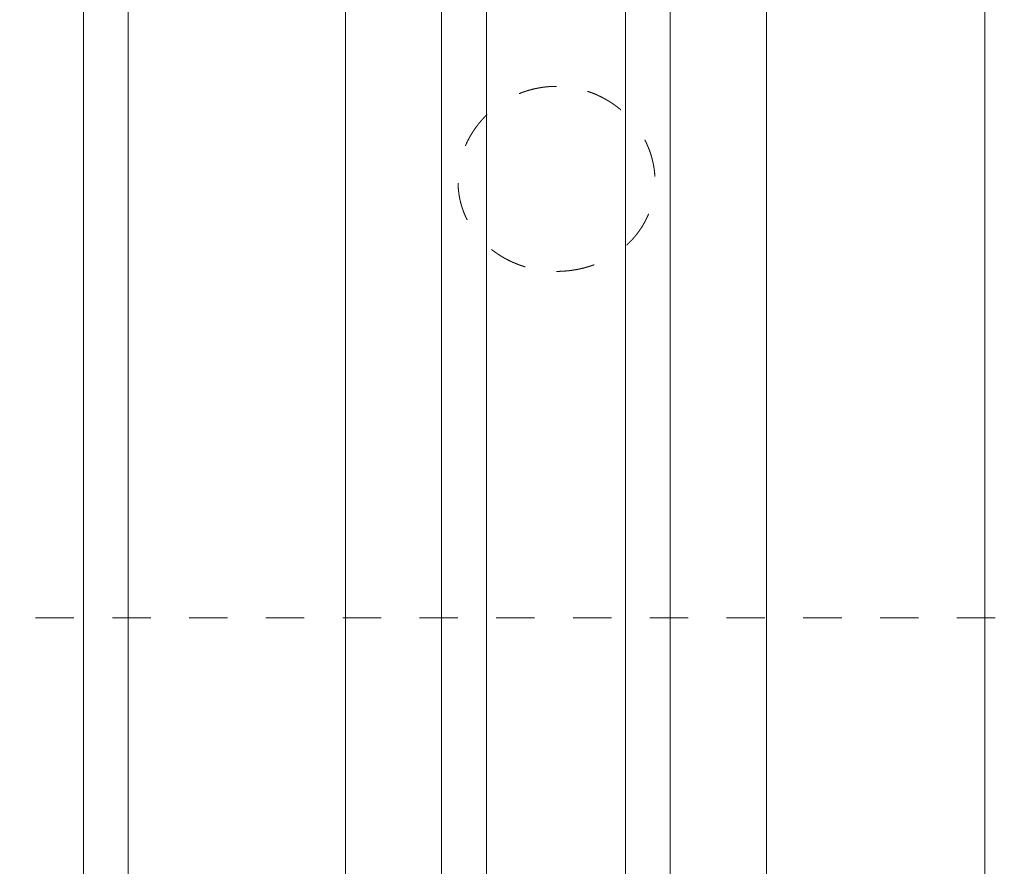
# Model space of a CAD drawing. Units: millimetres. Extents: x -114 to 150, y -62 to 94.
# Drawn here: x 2 to 19, y -15 to -1 of the extents above; entities that cross this region are included whole.
import ezdxf

# ---------------------------------------------------------------- set-up
doc = ezdxf.new("R2010")
doc.units = ezdxf.units.MM
doc.linetypes.add('DASHED', pattern=[25.72, 12.86, -12.86])
doc.layers.add('1', color=4, linetype='Continuous')
doc.layers.add('SK3', color=1, linetype='DASHED')

msp = doc.modelspace()

# ---------------------------------------------------------------- linework, layer by layer
at = {"layer": '1', "lineweight": 18}
for p, q in [((3.95, 47.33), (3.95, -47.33)), ((7.59, 47.33), (7.59, -47.33)), ((14.64, 47.33), (14.64, -47.297)), ((18.3, -47.297), (18.3, 47.33)), ((3.2, -46.577), (3.2, 46.577)), ((9.2, 34.677), (9.2, -44.579)), ((13.03, 34.632), (13.03, -44.579)), ((9.95, 33.365), (9.95, -43.769)), ((12.28, 33.355), (12.28, -43.769))]:
    msp.add_line(p, q, dxfattribs=at)
at = {"layer": 'SK3', "lineweight": 18, "ltscale": 0.05}
msp.add_line((-94.051, -11.113), (24.169, -11.113), dxfattribs=at)
for points, knots in [([(11.126, -2.208), (11.117, -2.208), (11.108, -2.208), (11.1, -2.208), (11.091, -2.208), (11.083, -2.209), (11.074, -2.209), (11.065, -2.209), (11.057, -2.21), (11.048, -2.21), (11.039, -2.21), (11.031, -2.211), (11.022, -2.211), (11.014, -2.212), (11.005, -2.213), (10.996, -2.213), (10.988, -2.214), (10.979, -2.215), (10.97, -2.215), (10.962, -2.216), (10.953, -2.217), (10.945, -2.218), (10.936, -2.219), (10.927, -2.22), (10.919, -2.221), (10.91, -2.222), (10.902, -2.223), (10.893, -2.224), (10.885, -2.226), (10.876, -2.227), (10.867, -2.228), (10.859, -2.23), (10.85, -2.231), (10.842, -2.233), (10.833, -2.234), (10.825, -2.236), (10.816, -2.237), (10.808, -2.239), (10.799, -2.241), (10.791, -2.242), (10.782, -2.244), (10.774, -2.246), (10.765, -2.248), (10.757, -2.25), (10.749, -2.251), (10.74, -2.253), (10.732, -2.255), (10.723, -2.257), (10.715, -2.26), (10.707, -2.262), (10.698, -2.264), (10.69, -2.266), (10.682, -2.268), (10.673, -2.271), (10.665, -2.273), (10.657, -2.275), (10.648, -2.278), (10.64, -2.28), (10.632, -2.283), (10.624, -2.285), (10.615, -2.288), (10.607, -2.291), (10.599, -2.293), (10.591, -2.296), (10.583, -2.299), (10.575, -2.302), (10.566, -2.305), (10.558, -2.307), (10.55, -2.31), (10.542, -2.313), (10.534, -2.316), (10.526, -2.319), (10.518, -2.323), (10.51, -2.326), (10.502, -2.329), (10.494, -2.332), (10.486, -2.335), (10.478, -2.339), (10.47, -2.342), (10.462, -2.345), (10.455, -2.349), (10.447, -2.352), (10.439, -2.356), (10.431, -2.359), (10.423, -2.363), (10.415, -2.367), (10.408, -2.37), (10.4, -2.374), (10.392, -2.378), (10.385, -2.382), (10.377, -2.385), (10.369, -2.389), (10.362, -2.393), (10.354, -2.397), (10.346, -2.401), (10.339, -2.405), (10.331, -2.409), (10.324, -2.413), (10.316, -2.418), (10.308, -2.422), (10.301, -2.426), (10.294, -2.43), (10.286, -2.435), (10.279, -2.439), (10.271, -2.443), (10.264, -2.448), (10.257, -2.452), (10.249, -2.457), (10.242, -2.461), (10.235, -2.466), (10.227, -2.47), (10.22, -2.475), (10.213, -2.48), (10.206, -2.484), (10.199, -2.489), (10.191, -2.494), (10.184, -2.499), (10.177, -2.504), (10.17, -2.508), (10.163, -2.513), (10.156, -2.518), (10.149, -2.523), (10.142, -2.528), (10.135, -2.533), (10.128, -2.539), (10.122, -2.544), (10.115, -2.549), (10.108, -2.554), (10.101, -2.559), (10.094, -2.564), (10.088, -2.57), (10.081, -2.575), (10.074, -2.58), (10.068, -2.586), (10.061, -2.591), (10.054, -2.597), (10.048, -2.602), (10.041, -2.608), (10.035, -2.613), (10.028, -2.619), (10.022, -2.624), (10.016, -2.63), (10.009, -2.636), (10.003, -2.641), (9.997, -2.647), (9.99, -2.653), (9.984, -2.659), (9.978, -2.665), (9.972, -2.67), (9.966, -2.676), (9.959, -2.682), (9.953, -2.688), (9.947, -2.694), (9.941, -2.7), (9.935, -2.706), (9.929, -2.712), (9.923, -2.718), (9.917, -2.725), (9.912, -2.731), (9.906, -2.737), (9.9, -2.743), (9.894, -2.75), (9.888, -2.756), (9.883, -2.762), (9.877, -2.769), (9.871, -2.775), (9.866, -2.781), (9.86, -2.788), (9.855, -2.794), (9.849, -2.801), (9.844, -2.807), (9.838, -2.814), (9.833, -2.82), (9.827, -2.827), (9.822, -2.834), (9.817, -2.84), (9.811, -2.847), (9.806, -2.854), (9.801, -2.861), (9.796, -2.867), (9.791, -2.874), (9.786, -2.881), (9.781, -2.888), (9.776, -2.894), (9.771, -2.901), (9.766, -2.908), (9.761, -2.915), (9.756, -2.922), (9.751, -2.929), (9.747, -2.936), (9.742, -2.943), (9.737, -2.95), (9.733, -2.957), (9.728, -2.964), (9.723, -2.971), (9.719, -2.978), (9.714, -2.985), (9.71, -2.992), (9.706, -2.999), (9.701, -3.006), (9.697, -3.014), (9.693, -3.021), (9.688, -3.028), (9.684, -3.035), (9.68, -3.042), (9.676, -3.05), (9.672, -3.057), (9.668, -3.064), (9.664, -3.072), (9.66, -3.079), (9.656, -3.086), (9.652, -3.094), (9.648, -3.101), (9.644, -3.109), (9.64, -3.116), (9.637, -3.123), (9.633, -3.131), (9.629, -3.138), (9.626, -3.146), (9.622, -3.153), (9.619, -3.161), (9.615, -3.169), (9.612, -3.176), (9.608, -3.184), (9.605, -3.192), (9.601, -3.199), (9.598, -3.207), (9.595, -3.215), (9.592, -3.222), (9.589, -3.23), (9.585, -3.238), (9.582, -3.245), (9.579, -3.253), (9.576, -3.261), (9.573, -3.269), (9.57, -3.277), (9.568, -3.284), (9.565, -3.292), (9.562, -3.3), (9.559, -3.308), (9.556, -3.316), (9.554, -3.324), (9.551, -3.332), (9.548, -3.34), (9.546, -3.347), (9.544, -3.355), (9.541, -3.363), (9.539, -3.371), (9.536, -3.379), (9.534, -3.387), (9.532, -3.395), (9.529, -3.403), (9.527, -3.411), (9.525, -3.419), (9.523, -3.427), (9.521, -3.435), (9.519, -3.443), (9.517, -3.451), (9.515, -3.459), (9.513, -3.467), (9.511, -3.475), (9.51, -3.483), (9.508, -3.491), (9.506, -3.499), (9.505, -3.507), (9.503, -3.515), (9.501, -3.523), (9.5, -3.531), (9.498, -3.539), (9.497, -3.547), (9.496, -3.555), (9.494, -3.563), (9.493, -3.572), (9.492, -3.58), (9.491, -3.588), (9.489, -3.596), (9.488, -3.604), (9.487, -3.612), (9.486, -3.62), (9.485, -3.628), (9.484, -3.636), (9.483, -3.644), (9.483, -3.652), (9.482, -3.661), (9.481, -3.669), (9.48, -3.677), (9.48, -3.685), (9.479, -3.693), (9.478, -3.701), (9.478, -3.709), (9.477, -3.718), (9.477, -3.726), (9.477, -3.734), (9.476, -3.742), (9.476, -3.75), (9.476, -3.758), (9.475, -3.767), (9.475, -3.775), (9.475, -3.783), (9.475, -3.791), (9.475, -3.799), (9.475, -3.808), (9.475, -3.816), (9.475, -3.824), (9.475, -3.832), (9.476, -3.84), (9.476, -3.848), (9.476, -3.857), (9.476, -3.865), (9.477, -3.873), (9.477, -3.881), (9.478, -3.889), (9.478, -3.897), (9.479, -3.905), (9.479, -3.913), (9.48, -3.921), (9.481, -3.929), (9.481, -3.937), (9.482, -3.945), (9.483, -3.953), (9.484, -3.961), (9.485, -3.97), (9.486, -3.977), (9.487, -3.985), (9.488, -3.993), (9.489, -4.001), (9.49, -4.009), (9.491, -4.017), (9.493, -4.025), (9.494, -4.033), (9.495, -4.041), (9.497, -4.049), (9.498, -4.057), (9.499, -4.065), (9.501, -4.073), (9.502, -4.081), (9.504, -4.089), (9.506, -4.096), (9.507, -4.104), (9.509, -4.112), (9.511, -4.12), (9.513, -4.128), (9.514, -4.136), (9.516, -4.143), (9.518, -4.151), (9.52, -4.159), (9.522, -4.167), (9.524, -4.175), (9.527, -4.182), (9.529, -4.19), (9.531, -4.198), (9.533, -4.206), (9.536, -4.213), (9.538, -4.221), (9.54, -4.229), (9.543, -4.237), (9.545, -4.244), (9.548, -4.252), (9.55, -4.26), (9.553, -4.267), (9.556, -4.275), (9.558, -4.283), (9.561, -4.29), (9.564, -4.298), (9.567, -4.305), (9.569, -4.313), (9.572, -4.32), (9.575, -4.328), (9.578, -4.335), (9.581, -4.343), (9.584, -4.35), (9.588, -4.358), (9.591, -4.365), (9.594, -4.373), (9.597, -4.38), (9.6, -4.387), (9.604, -4.395), (9.607, -4.402), (9.611, -4.409), (9.614, -4.417), (9.617, -4.424), (9.621, -4.431), (9.625, -4.438), (9.628, -4.446), (9.632, -4.453), (9.635, -4.46), (9.639, -4.467), (9.643, -4.474), (9.647, -4.481), (9.651, -4.488), (9.654, -4.495), (9.658, -4.502), (9.662, -4.509), (9.666, -4.516), (9.67, -4.523), (9.674, -4.53), (9.679, -4.537), (9.683, -4.544), (9.687, -4.551), (9.691, -4.558), (9.695, -4.564), (9.7, -4.571), (9.704, -4.578), (9.709, -4.585), (9.713, -4.592), (9.717, -4.598), (9.722, -4.605), (9.726, -4.612), (9.731, -4.618), (9.736, -4.625), (9.74, -4.631), (9.745, -4.638), (9.75, -4.645), (9.755, -4.651), (9.759, -4.658), (9.764, -4.664), (9.769, -4.671), (9.774, -4.677), (9.779, -4.684), (9.784, -4.69), (9.789, -4.696), (9.794, -4.703), (9.799, -4.709), (9.805, -4.715), (9.81, -4.722), (9.815, -4.728), (9.82, -4.734), (9.826, -4.74), (9.831, -4.747), (9.836, -4.753), (9.842, -4.759), (9.847, -4.765), (9.853, -4.771), (9.858, -4.777), (9.864, -4.783), (9.87, -4.789), (9.875, -4.795), (9.881, -4.801), (9.887, -4.807), (9.892, -4.813), (9.898, -4.819), (9.904, -4.824), (9.91, -4.83), (9.916, -4.836), (9.921, -4.842), (9.927, -4.847), (9.933, -4.853), (9.939, -4.859), (9.945, -4.864), (9.951, -4.87), (9.957, -4.875), (9.964, -4.881), (9.97, -4.886), (9.976, -4.892), (9.982, -4.897), (9.988, -4.902), (9.994, -4.908), (10.001, -4.913), (10.007, -4.918), (10.013, -4.924), (10.02, -4.929), (10.026, -4.934), (10.033, -4.939), (10.039, -4.944), (10.046, -4.949), (10.052, -4.954), (10.059, -4.959), (10.065, -4.964), (10.072, -4.969), (10.079, -4.974), (10.085, -4.979), (10.092, -4.984), (10.099, -4.989), (10.106, -4.994), (10.112, -4.998), (10.119, -5.003), (10.126, -5.008), (10.133, -5.013), (10.14, -5.017), (10.147, -5.022), (10.154, -5.026), (10.161, -5.031), (10.168, -5.035), (10.175, -5.04), (10.182, -5.044), (10.189, -5.049), (10.196, -5.053), (10.203, -5.058), (10.211, -5.062), (10.218, -5.066), (10.225, -5.07), (10.232, -5.075), (10.239, -5.079), (10.247, -5.083), (10.254, -5.087), (10.261, -5.091), (10.269, -5.095), (10.276, -5.099), (10.284, -5.103), (10.291, -5.107), (10.299, -5.111), (10.306, -5.115), (10.313, -5.119), (10.321, -5.122), (10.329, -5.126), (10.336, -5.13), (10.344, -5.134), (10.351, -5.137), (10.359, -5.141), (10.367, -5.144), (10.374, -5.148), (10.382, -5.151), (10.39, -5.155), (10.397, -5.158), (10.405, -5.162), (10.413, -5.165), (10.421, -5.168), (10.428, -5.172), (10.436, -5.175), (10.444, -5.178), (10.452, -5.181), (10.46, -5.184), (10.468, -5.187), (10.476, -5.19), (10.483, -5.193), (10.491, -5.196), (10.499, -5.199), (10.507, -5.202), (10.515, -5.205), (10.523, -5.208), (10.531, -5.211), (10.539, -5.213), (10.547, -5.216), (10.555, -5.219), (10.564, -5.221), (10.572, -5.224), (10.58, -5.227), (10.588, -5.229), (10.596, -5.232), (10.604, -5.234), (10.612, -5.236), (10.621, -5.239), (10.629, -5.241), (10.637, -5.243), (10.645, -5.246), (10.654, -5.248), (10.662, -5.25), (10.67, -5.252), (10.679, -5.254), (10.687, -5.256), (10.695, -5.258), (10.704, -5.26), (10.712, -5.262), (10.72, -5.264), (10.729, -5.266), (10.737, -5.268), (10.746, -5.27), (10.754, -5.271), (10.763, -5.273), (10.771, -5.275), (10.779, -5.276), (10.788, -5.278), (10.796, -5.28), (10.805, -5.281), (10.813, -5.283), (10.822, -5.284), (10.831, -5.285), (10.839, -5.287), (10.848, -5.288), (10.856, -5.289), (10.865, -5.291), (10.873, -5.292), (10.882, -5.293), (10.891, -5.294), (10.899, -5.295), (10.908, -5.296), (10.916, -5.297), (10.925, -5.298), (10.934, -5.299), (10.942, -5.3), (10.951, -5.301), (10.96, -5.302), (10.968, -5.302), (10.977, -5.303), (10.986, -5.304), (10.994, -5.304), (11.003, -5.305), (11.012, -5.306), (11.02, -5.306), (11.029, -5.307), (11.038, -5.307), (11.046, -5.307), (11.055, -5.308), (11.064, -5.308), (11.073, -5.308), (11.081, -5.309), (11.09, -5.309), (11.099, -5.309), (11.108, -5.309), (11.116, -5.309), (11.125, -5.309)], [0, 0, 0, 0, 0.005144, 0.005144, 0.005144, 0.01029, 0.01029, 0.01029, 0.01544, 0.01544, 0.01544, 0.020593, 0.020593, 0.020593, 0.025748, 0.025748, 0.025748, 0.030905, 0.030905, 0.030905, 0.036064, 0.036064, 0.036064, 0.041224, 0.041224, 0.041224, 0.046384, 0.046384, 0.046384, 0.051546, 0.051546, 0.051546, 0.056708, 0.056708, 0.056708, 0.061869, 0.061869, 0.061869, 0.06703, 0.06703, 0.06703, 0.072189, 0.072189, 0.072189, 0.077348, 0.077348, 0.077348, 0.082504, 0.082504, 0.082504, 0.087658, 0.087658, 0.087658, 0.09281, 0.09281, 0.09281, 0.097958, 0.097958, 0.097958, 0.103103, 0.103103, 0.103103, 0.108244, 0.108244, 0.108244, 0.113381, 0.113381, 0.113381, 0.118514, 0.118514, 0.118514, 0.123641, 0.123641, 0.123641, 0.128764, 0.128764, 0.128764, 0.133884, 0.133884, 0.133884, 0.139007, 0.139007, 0.139007, 0.144132, 0.144132, 0.144132, 0.149258, 0.149258, 0.149258, 0.154385, 0.154385, 0.154385, 0.159514, 0.159514, 0.159514, 0.164643, 0.164643, 0.164643, 0.169772, 0.169772, 0.169772, 0.174901, 0.174901, 0.174901, 0.180029, 0.180029, 0.180029, 0.185157, 0.185157, 0.185157, 0.190283, 0.190283, 0.190283, 0.195408, 0.195408, 0.195408, 0.20053, 0.20053, 0.20053, 0.20565, 0.20565, 0.20565, 0.210767, 0.210767, 0.210767, 0.215881, 0.215881, 0.215881, 0.220991, 0.220991, 0.220991, 0.226096, 0.226096, 0.226096, 0.231198, 0.231198, 0.231198, 0.236295, 0.236295, 0.236295, 0.241386, 0.241386, 0.241386, 0.246472, 0.246472, 0.246472, 0.251552, 0.251552, 0.251552, 0.256626, 0.256626, 0.256626, 0.261701, 0.261701, 0.261701, 0.266782, 0.266782, 0.266782, 0.271869, 0.271869, 0.271869, 0.276959, 0.276959, 0.276959, 0.282049, 0.282049, 0.282049, 0.287139, 0.287139, 0.287139, 0.292225, 0.292225, 0.292225, 0.297306, 0.297306, 0.297306, 0.302379, 0.302379, 0.302379, 0.307444, 0.307444, 0.307444, 0.312497, 0.312497, 0.312497, 0.317536, 0.317536, 0.317536, 0.322561, 0.322561, 0.322561, 0.327576, 0.327576, 0.327576, 0.332582, 0.332582, 0.332582, 0.33758, 0.33758, 0.33758, 0.342572, 0.342572, 0.342572, 0.347559, 0.347559, 0.347559, 0.352542, 0.352542, 0.352542, 0.357522, 0.357522, 0.357522, 0.3625, 0.3625, 0.3625, 0.367477, 0.367477, 0.367477, 0.372456, 0.372456, 0.372456, 0.377436, 0.377436, 0.377436, 0.382419, 0.382419, 0.382419, 0.387403, 0.387403, 0.387403, 0.392386, 0.392386, 0.392386, 0.397366, 0.397366, 0.397366, 0.402341, 0.402341, 0.402341, 0.407311, 0.407311, 0.407311, 0.412274, 0.412274, 0.412274, 0.41723, 0.41723, 0.41723, 0.422176, 0.422176, 0.422176, 0.427113, 0.427113, 0.427113, 0.432038, 0.432038, 0.432038, 0.436951, 0.436951, 0.436951, 0.441851, 0.441851, 0.441851, 0.446737, 0.446737, 0.446737, 0.451617, 0.451617, 0.451617, 0.456493, 0.456493, 0.456493, 0.461365, 0.461365, 0.461365, 0.466236, 0.466236, 0.466236, 0.471105, 0.471105, 0.471105, 0.475974, 0.475974, 0.475974, 0.480844, 0.480844, 0.480844, 0.485715, 0.485715, 0.485715, 0.490589, 0.490589, 0.490589, 0.495466, 0.495466, 0.495466, 0.500348, 0.500348, 0.500348, 0.505236, 0.505236, 0.505236, 0.510118, 0.510118, 0.510118, 0.514985, 0.514985, 0.514985, 0.519838, 0.519838, 0.519838, 0.524678, 0.524678, 0.524678, 0.529507, 0.529507, 0.529507, 0.534326, 0.534326, 0.534326, 0.539137, 0.539137, 0.539137, 0.543941, 0.543941, 0.543941, 0.548739, 0.548739, 0.548739, 0.553533, 0.553533, 0.553533, 0.558325, 0.558325, 0.558325, 0.563115, 0.563115, 0.563115, 0.567906, 0.567906, 0.567906, 0.572704, 0.572704, 0.572704, 0.57751, 0.57751, 0.57751, 0.582322, 0.582322, 0.582322, 0.587139, 0.587139, 0.587139, 0.59196, 0.59196, 0.59196, 0.596783, 0.596783, 0.596783, 0.601607, 0.601607, 0.601607, 0.60643, 0.60643, 0.60643, 0.611253, 0.611253, 0.611253, 0.616072, 0.616072, 0.616072, 0.620888, 0.620888, 0.620888, 0.625698, 0.625698, 0.625698, 0.630502, 0.630502, 0.630502, 0.635301, 0.635301, 0.635301, 0.640097, 0.640097, 0.640097, 0.644889, 0.644889, 0.644889, 0.649681, 0.649681, 0.649681, 0.654474, 0.654474, 0.654474, 0.659268, 0.659268, 0.659268, 0.664066, 0.664066, 0.664066, 0.668868, 0.668868, 0.668868, 0.673677, 0.673677, 0.673677, 0.678493, 0.678493, 0.678493, 0.683319, 0.683319, 0.683319, 0.688155, 0.688155, 0.688155, 0.693003, 0.693003, 0.693003, 0.697862, 0.697862, 0.697862, 0.702731, 0.702731, 0.702731, 0.707607, 0.707607, 0.707607, 0.712491, 0.712491, 0.712491, 0.717379, 0.717379, 0.717379, 0.722272, 0.722272, 0.722272, 0.727166, 0.727166, 0.727166, 0.732061, 0.732061, 0.732061, 0.736955, 0.736955, 0.736955, 0.741847, 0.741847, 0.741847, 0.746734, 0.746734, 0.746734, 0.751625, 0.751625, 0.751625, 0.756525, 0.756525, 0.756525, 0.761436, 0.761436, 0.761436, 0.766356, 0.766356, 0.766356, 0.771286, 0.771286, 0.771286, 0.776224, 0.776224, 0.776224, 0.781172, 0.781172, 0.781172, 0.786129, 0.786129, 0.786129, 0.791094, 0.791094, 0.791094, 0.796066, 0.796066, 0.796066, 0.801047, 0.801047, 0.801047, 0.806035, 0.806035, 0.806035, 0.811029, 0.811029, 0.811029, 0.816031, 0.816031, 0.816031, 0.821038, 0.821038, 0.821038, 0.826052, 0.826052, 0.826052, 0.831071, 0.831071, 0.831071, 0.836094, 0.836094, 0.836094, 0.841123, 0.841123, 0.841123, 0.846156, 0.846156, 0.846156, 0.851192, 0.851192, 0.851192, 0.856233, 0.856233, 0.856233, 0.861276, 0.861276, 0.861276, 0.866322, 0.866322, 0.866322, 0.87137, 0.87137, 0.87137, 0.876425, 0.876425, 0.876425, 0.881489, 0.881489, 0.881489, 0.886563, 0.886563, 0.886563, 0.891646, 0.891646, 0.891646, 0.896738, 0.896738, 0.896738, 0.901838, 0.901838, 0.901838, 0.906948, 0.906948, 0.906948, 0.912065, 0.912065, 0.912065, 0.91719, 0.91719, 0.91719, 0.922323, 0.922323, 0.922323, 0.927463, 0.927463, 0.927463, 0.932609, 0.932609, 0.932609, 0.937763, 0.937763, 0.937763, 0.942922, 0.942922, 0.942922, 0.948088, 0.948088, 0.948088, 0.953259, 0.953259, 0.953259, 0.958435, 0.958435, 0.958435, 0.963616, 0.963616, 0.963616, 0.968802, 0.968802, 0.968802, 0.973993, 0.973993, 0.973993, 0.979187, 0.979187, 0.979187, 0.984385, 0.984385, 0.984385, 0.989587, 0.989587, 0.989587, 0.994792, 0.994792, 0.994792, 1, 1, 1, 1]), ([(11.125, -5.309), (11.133, -5.309), (11.14, -5.309), (11.148, -5.309), (11.155, -5.309), (11.163, -5.309), (11.17, -5.309), (11.178, -5.308), (11.185, -5.308), (11.193, -5.308), (11.2, -5.308), (11.207, -5.307), (11.215, -5.307), (11.222, -5.306), (11.23, -5.306), (11.237, -5.306), (11.245, -5.305), (11.252, -5.305), (11.26, -5.304), (11.267, -5.304), (11.274, -5.303), (11.282, -5.302), (11.289, -5.302), (11.297, -5.301), (11.304, -5.3), (11.311, -5.3), (11.319, -5.299), (11.326, -5.298), (11.334, -5.297), (11.341, -5.296), (11.348, -5.296), (11.356, -5.295), (11.363, -5.294), (11.37, -5.293), (11.378, -5.292), (11.385, -5.291), (11.392, -5.29), (11.4, -5.289), (11.407, -5.287), (11.414, -5.286), (11.422, -5.285), (11.429, -5.284), (11.436, -5.283), (11.443, -5.281), (11.451, -5.28), (11.458, -5.279), (11.465, -5.278), (11.472, -5.276), (11.48, -5.275), (11.487, -5.273), (11.494, -5.272), (11.502, -5.27), (11.509, -5.269), (11.516, -5.267), (11.523, -5.266), (11.53, -5.264), (11.538, -5.262), (11.545, -5.261), (11.552, -5.259), (11.559, -5.257), (11.567, -5.256), (11.574, -5.254), (11.581, -5.252), (11.588, -5.25), (11.595, -5.248), (11.602, -5.246), (11.61, -5.244), (11.617, -5.242), (11.624, -5.24), (11.631, -5.238), (11.638, -5.236), (11.645, -5.234), (11.652, -5.232), (11.659, -5.23), (11.667, -5.228), (11.674, -5.226), (11.681, -5.223), (11.688, -5.221), (11.695, -5.219), (11.702, -5.216), (11.709, -5.214), (11.716, -5.212), (11.723, -5.209), (11.73, -5.207), (11.737, -5.204), (11.743, -5.202), (11.75, -5.199), (11.757, -5.197), (11.764, -5.194), (11.771, -5.192), (11.778, -5.189), (11.785, -5.186), (11.792, -5.184), (11.798, -5.181), (11.805, -5.178), (11.812, -5.176), (11.819, -5.173), (11.825, -5.17), (11.832, -5.167), (11.839, -5.164), (11.845, -5.162), (11.852, -5.159), (11.859, -5.156), (11.865, -5.153), (11.872, -5.15), (11.879, -5.147), (11.885, -5.144), (11.892, -5.141), (11.898, -5.138), (11.905, -5.134), (11.911, -5.131), (11.918, -5.128), (11.924, -5.125), (11.931, -5.122), (11.937, -5.118), (11.944, -5.115), (11.95, -5.112), (11.957, -5.109), (11.963, -5.105), (11.969, -5.102), (11.976, -5.098), (11.982, -5.095), (11.988, -5.091), (11.995, -5.088), (12.001, -5.084), (12.007, -5.081), (12.014, -5.077), (12.02, -5.074), (12.026, -5.07), (12.032, -5.066), (12.038, -5.063), (12.045, -5.059), (12.051, -5.055), (12.057, -5.052), (12.063, -5.048), (12.069, -5.044), (12.075, -5.04), (12.081, -5.036), (12.087, -5.032), (12.093, -5.028), (12.099, -5.024), (12.105, -5.021), (12.111, -5.016), (12.117, -5.012), (12.123, -5.008), (12.129, -5.004), (12.135, -5), (12.141, -4.996), (12.147, -4.992), (12.153, -4.988), (12.159, -4.984), (12.165, -4.979), (12.17, -4.975), (12.176, -4.971), (12.182, -4.967), (12.188, -4.962), (12.193, -4.958), (12.199, -4.953), (12.205, -4.949), (12.21, -4.945), (12.216, -4.94), (12.221, -4.936), (12.227, -4.931), (12.233, -4.927), (12.238, -4.922), (12.244, -4.918), (12.249, -4.913), (12.254, -4.909), (12.26, -4.904), (12.265, -4.899), (12.271, -4.895), (12.276, -4.89), (12.281, -4.885), (12.287, -4.881), (12.292, -4.876), (12.297, -4.871), (12.302, -4.866), (12.307, -4.862), (12.313, -4.857), (12.318, -4.852), (12.323, -4.847), (12.328, -4.842), (12.333, -4.837), (12.338, -4.832), (12.343, -4.827), (12.348, -4.822), (12.353, -4.817), (12.358, -4.812), (12.363, -4.807), (12.368, -4.802), (12.373, -4.797), (12.377, -4.792), (12.382, -4.787), (12.387, -4.782), (12.392, -4.777), (12.397, -4.771), (12.401, -4.766), (12.406, -4.761), (12.411, -4.756), (12.415, -4.75), (12.42, -4.745), (12.425, -4.74), (12.429, -4.735), (12.434, -4.729), (12.438, -4.724), (12.443, -4.718), (12.447, -4.713), (12.452, -4.708), (12.456, -4.702), (12.46, -4.697), (12.465, -4.691), (12.469, -4.686), (12.473, -4.68), (12.478, -4.675), (12.482, -4.669), (12.486, -4.663), (12.49, -4.658), (12.494, -4.652), (12.499, -4.646), (12.503, -4.641), (12.507, -4.635), (12.511, -4.629), (12.515, -4.624), (12.519, -4.618), (12.523, -4.612), (12.527, -4.606), (12.531, -4.601), (12.535, -4.595), (12.538, -4.589), (12.542, -4.583), (12.546, -4.577), (12.55, -4.572), (12.554, -4.566), (12.557, -4.56), (12.561, -4.554), (12.565, -4.548), (12.568, -4.542), (12.572, -4.536), (12.575, -4.53), (12.579, -4.524), (12.582, -4.518), (12.586, -4.512), (12.589, -4.506), (12.593, -4.5), (12.596, -4.494), (12.6, -4.488), (12.603, -4.482), (12.606, -4.476), (12.609, -4.469), (12.613, -4.463), (12.616, -4.457), (12.619, -4.451), (12.622, -4.445), (12.625, -4.439), (12.628, -4.432), (12.631, -4.426), (12.634, -4.42), (12.637, -4.414), (12.64, -4.408), (12.643, -4.401), (12.646, -4.395), (12.649, -4.389), (12.652, -4.382), (12.655, -4.376), (12.657, -4.37), (12.66, -4.363), (12.663, -4.357), (12.666, -4.351), (12.668, -4.344), (12.671, -4.338), (12.673, -4.331), (12.676, -4.325), (12.678, -4.319), (12.681, -4.312), (12.683, -4.306), (12.686, -4.299), (12.688, -4.293), (12.69, -4.286), (12.693, -4.28), (12.695, -4.273), (12.697, -4.266), (12.7, -4.26), (12.702, -4.253), (12.704, -4.247), (12.706, -4.24), (12.708, -4.234), (12.71, -4.227), (12.712, -4.22), (12.714, -4.214), (12.716, -4.207), (12.718, -4.2), (12.72, -4.194), (12.722, -4.187), (12.724, -4.18), (12.726, -4.174), (12.727, -4.167), (12.729, -4.16), (12.731, -4.153), (12.733, -4.147), (12.734, -4.14), (12.736, -4.133), (12.738, -4.126), (12.739, -4.12), (12.741, -4.113), (12.742, -4.106), (12.744, -4.099), (12.745, -4.092), (12.746, -4.086), (12.748, -4.079), (12.749, -4.072), (12.75, -4.065), (12.752, -4.058), (12.753, -4.051), (12.754, -4.045), (12.755, -4.038), (12.756, -4.031), (12.757, -4.024), (12.759, -4.017), (12.76, -4.01), (12.761, -4.003), (12.762, -3.996), (12.762, -3.989), (12.763, -3.982), (12.764, -3.976), (12.765, -3.969), (12.766, -3.962), (12.767, -3.955), (12.767, -3.948), (12.768, -3.941), (12.769, -3.934), (12.769, -3.927), (12.77, -3.92), (12.771, -3.913), (12.771, -3.906), (12.772, -3.899), (12.772, -3.892), (12.772, -3.885), (12.773, -3.878), (12.773, -3.871), (12.774, -3.864), (12.774, -3.857), (12.774, -3.85), (12.774, -3.843), (12.775, -3.836), (12.775, -3.83), (12.775, -3.823), (12.775, -3.816), (12.775, -3.809), (12.775, -3.802), (12.775, -3.795), (12.775, -3.788), (12.775, -3.781), (12.775, -3.774), (12.775, -3.767), (12.774, -3.76), (12.774, -3.753), (12.774, -3.746), (12.774, -3.738), (12.773, -3.731), (12.773, -3.724), (12.773, -3.717), (12.772, -3.71), (12.772, -3.703), (12.771, -3.696), (12.771, -3.689), (12.77, -3.682), (12.77, -3.675), (12.769, -3.668), (12.768, -3.661), (12.768, -3.654), (12.767, -3.647), (12.766, -3.64), (12.765, -3.633), (12.764, -3.626), (12.764, -3.619), (12.763, -3.612), (12.762, -3.605), (12.761, -3.598), (12.76, -3.591), (12.759, -3.584), (12.758, -3.577), (12.757, -3.57), (12.756, -3.563), (12.754, -3.556), (12.753, -3.549), (12.752, -3.542), (12.751, -3.535), (12.749, -3.528), (12.748, -3.521), (12.747, -3.514), (12.745, -3.507), (12.744, -3.5), (12.742, -3.493), (12.741, -3.486), (12.739, -3.479), (12.738, -3.472), (12.736, -3.465), (12.735, -3.458), (12.733, -3.451), (12.731, -3.445), (12.73, -3.438), (12.728, -3.431), (12.726, -3.424), (12.724, -3.417), (12.723, -3.41), (12.721, -3.403), (12.719, -3.397), (12.717, -3.39), (12.715, -3.383), (12.713, -3.376), (12.711, -3.369), (12.709, -3.363), (12.707, -3.356), (12.705, -3.349), (12.702, -3.342), (12.7, -3.335), (12.698, -3.329), (12.696, -3.322), (12.693, -3.315), (12.691, -3.308), (12.689, -3.302), (12.686, -3.295), (12.684, -3.288), (12.682, -3.282), (12.679, -3.275), (12.676, -3.268), (12.674, -3.261), (12.671, -3.255), (12.669, -3.248), (12.666, -3.241), (12.663, -3.235), (12.661, -3.228), (12.658, -3.222), (12.655, -3.215), (12.652, -3.208), (12.65, -3.202), (12.647, -3.195), (12.644, -3.188), (12.641, -3.182), (12.638, -3.175), (12.635, -3.169), (12.632, -3.162), (12.629, -3.156), (12.626, -3.149), (12.623, -3.143), (12.619, -3.136), (12.616, -3.13), (12.613, -3.123), (12.61, -3.117), (12.607, -3.11), (12.603, -3.104), (12.6, -3.097), (12.597, -3.091), (12.593, -3.084), (12.59, -3.078), (12.586, -3.072), (12.583, -3.065), (12.579, -3.059), (12.576, -3.053), (12.572, -3.046), (12.569, -3.04), (12.565, -3.034), (12.561, -3.027), (12.558, -3.021), (12.554, -3.015), (12.55, -3.009), (12.546, -3.002), (12.543, -2.996), (12.539, -2.99), (12.535, -2.984), (12.531, -2.978), (12.527, -2.972), (12.523, -2.966), (12.519, -2.959), (12.515, -2.953), (12.511, -2.947), (12.507, -2.941), (12.503, -2.935), (12.499, -2.929), (12.495, -2.923), (12.491, -2.917), (12.487, -2.912), (12.482, -2.906), (12.478, -2.9), (12.474, -2.894), (12.47, -2.888), (12.465, -2.882), (12.461, -2.876), (12.457, -2.871), (12.452, -2.865), (12.448, -2.859), (12.443, -2.853), (12.439, -2.847), (12.434, -2.842), (12.43, -2.836), (12.425, -2.83), (12.421, -2.825), (12.416, -2.819), (12.412, -2.813), (12.407, -2.808), (12.402, -2.802), (12.397, -2.797), (12.393, -2.791), (12.388, -2.785), (12.383, -2.78), (12.378, -2.774), (12.373, -2.769), (12.369, -2.763), (12.364, -2.758), (12.359, -2.753), (12.354, -2.747), (12.349, -2.742), (12.344, -2.736), (12.339, -2.731), (12.334, -2.726), (12.329, -2.72), (12.323, -2.715), (12.318, -2.71), (12.313, -2.705), (12.308, -2.699), (12.303, -2.694), (12.297, -2.689), (12.292, -2.684), (12.287, -2.679), (12.281, -2.673), (12.276, -2.668), (12.271, -2.663), (12.265, -2.658), (12.26, -2.653), (12.254, -2.648), (12.249, -2.643), (12.244, -2.638), (12.238, -2.633), (12.233, -2.628), (12.227, -2.623), (12.222, -2.619), (12.216, -2.614), (12.21, -2.609), (12.205, -2.604), (12.199, -2.6), (12.193, -2.595), (12.188, -2.59), (12.182, -2.585), (12.176, -2.581), (12.171, -2.576), (12.165, -2.572), (12.159, -2.567), (12.153, -2.562), (12.148, -2.558), (12.142, -2.553), (12.136, -2.549), (12.13, -2.545), (12.124, -2.54), (12.118, -2.536), (12.112, -2.531), (12.106, -2.527), (12.1, -2.523), (12.094, -2.519), (12.088, -2.514), (12.082, -2.51), (12.076, -2.506), (12.07, -2.502), (12.064, -2.498), (12.058, -2.493), (12.052, -2.489), (12.046, -2.485), (12.04, -2.481), (12.034, -2.477), (12.027, -2.473), (12.021, -2.469), (12.015, -2.465), (12.009, -2.461), (12.002, -2.457), (11.996, -2.454), (11.99, -2.45), (11.983, -2.446), (11.977, -2.442), (11.971, -2.438), (11.964, -2.435), (11.958, -2.431), (11.951, -2.427), (11.945, -2.424), (11.938, -2.42), (11.932, -2.416), (11.925, -2.413), (11.919, -2.409), (11.912, -2.406), (11.906, -2.402), (11.899, -2.399), (11.892, -2.395), (11.886, -2.392), (11.879, -2.388), (11.873, -2.385), (11.866, -2.382), (11.859, -2.378), (11.852, -2.375), (11.846, -2.372), (11.839, -2.369), (11.832, -2.366), (11.825, -2.362), (11.819, -2.359), (11.812, -2.356), (11.805, -2.353), (11.798, -2.35), (11.792, -2.347), (11.785, -2.344), (11.778, -2.341), (11.771, -2.338), (11.764, -2.335), (11.757, -2.333), (11.75, -2.33), (11.743, -2.327), (11.737, -2.324), (11.73, -2.322), (11.723, -2.319), (11.716, -2.316), (11.709, -2.314), (11.702, -2.311), (11.695, -2.309), (11.688, -2.306), (11.681, -2.304), (11.674, -2.301), (11.667, -2.299), (11.66, -2.296), (11.653, -2.294), (11.646, -2.292), (11.639, -2.289), (11.632, -2.287), (11.625, -2.285), (11.618, -2.283), (11.611, -2.28), (11.603, -2.278), (11.596, -2.276), (11.589, -2.274), (11.582, -2.272), (11.575, -2.27), (11.568, -2.268), (11.561, -2.266), (11.554, -2.264), (11.546, -2.262), (11.539, -2.26), (11.532, -2.259), (11.525, -2.257), (11.518, -2.255), (11.51, -2.253), (11.503, -2.252), (11.496, -2.25), (11.489, -2.248), (11.481, -2.247), (11.474, -2.245), (11.467, -2.244), (11.46, -2.242), (11.452, -2.241), (11.445, -2.239), (11.438, -2.238), (11.43, -2.236), (11.423, -2.235), (11.416, -2.234), (11.408, -2.232), (11.401, -2.231), (11.394, -2.23), (11.386, -2.229), (11.379, -2.228), (11.371, -2.226), (11.364, -2.225), (11.357, -2.224), (11.349, -2.223), (11.342, -2.222), (11.334, -2.221), (11.327, -2.22), (11.32, -2.22), (11.312, -2.219), (11.305, -2.218), (11.297, -2.217), (11.29, -2.216), (11.282, -2.216), (11.275, -2.215), (11.267, -2.214), (11.26, -2.214), (11.252, -2.213), (11.245, -2.212), (11.237, -2.212), (11.23, -2.211), (11.223, -2.211), (11.215, -2.211), (11.208, -2.21), (11.2, -2.21), (11.193, -2.209), (11.185, -2.209), (11.178, -2.209), (11.17, -2.209), (11.163, -2.209), (11.155, -2.208), (11.148, -2.208), (11.141, -2.208), (11.133, -2.208), (11.126, -2.208)], [0, 0, 0, 0, 0.004487, 0.004487, 0.004487, 0.008964, 0.008964, 0.008964, 0.013432, 0.013432, 0.013432, 0.017891, 0.017891, 0.017891, 0.022342, 0.022342, 0.022342, 0.026787, 0.026787, 0.026787, 0.031225, 0.031225, 0.031225, 0.035657, 0.035657, 0.035657, 0.040084, 0.040084, 0.040084, 0.044506, 0.044506, 0.044506, 0.048925, 0.048925, 0.048925, 0.053341, 0.053341, 0.053341, 0.057754, 0.057754, 0.057754, 0.062165, 0.062165, 0.062165, 0.066576, 0.066576, 0.066576, 0.070991, 0.070991, 0.070991, 0.075411, 0.075411, 0.075411, 0.079833, 0.079833, 0.079833, 0.084258, 0.084258, 0.084258, 0.088684, 0.088684, 0.088684, 0.093109, 0.093109, 0.093109, 0.097533, 0.097533, 0.097533, 0.101955, 0.101955, 0.101955, 0.106374, 0.106374, 0.106374, 0.110789, 0.110789, 0.110789, 0.115197, 0.115197, 0.115197, 0.1196, 0.1196, 0.1196, 0.123995, 0.123995, 0.123995, 0.128381, 0.128381, 0.128381, 0.132758, 0.132758, 0.132758, 0.137124, 0.137124, 0.137124, 0.141481, 0.141481, 0.141481, 0.145828, 0.145828, 0.145828, 0.150168, 0.150168, 0.150168, 0.1545, 0.1545, 0.1545, 0.158826, 0.158826, 0.158826, 0.163145, 0.163145, 0.163145, 0.16746, 0.16746, 0.16746, 0.17177, 0.17177, 0.17177, 0.176076, 0.176076, 0.176076, 0.180379, 0.180379, 0.180379, 0.184681, 0.184681, 0.184681, 0.18898, 0.18898, 0.18898, 0.19328, 0.19328, 0.19328, 0.19758, 0.19758, 0.19758, 0.201882, 0.201882, 0.201882, 0.206182, 0.206182, 0.206182, 0.210482, 0.210482, 0.210482, 0.214778, 0.214778, 0.214778, 0.21907, 0.21907, 0.21907, 0.223357, 0.223357, 0.223357, 0.227638, 0.227638, 0.227638, 0.231912, 0.231912, 0.231912, 0.236178, 0.236178, 0.236178, 0.240434, 0.240434, 0.240434, 0.244679, 0.244679, 0.244679, 0.248912, 0.248912, 0.248912, 0.253133, 0.253133, 0.253133, 0.257346, 0.257346, 0.257346, 0.261557, 0.261557, 0.261557, 0.265765, 0.265765, 0.265765, 0.269972, 0.269972, 0.269972, 0.274175, 0.274175, 0.274175, 0.278377, 0.278377, 0.278377, 0.282575, 0.282575, 0.282575, 0.286771, 0.286771, 0.286771, 0.290965, 0.290965, 0.290965, 0.295155, 0.295155, 0.295155, 0.299342, 0.299342, 0.299342, 0.303527, 0.303527, 0.303527, 0.307708, 0.307708, 0.307708, 0.311886, 0.311886, 0.311886, 0.316061, 0.316061, 0.316061, 0.320233, 0.320233, 0.320233, 0.324401, 0.324401, 0.324401, 0.328565, 0.328565, 0.328565, 0.332727, 0.332727, 0.332727, 0.336884, 0.336884, 0.336884, 0.341038, 0.341038, 0.341038, 0.345188, 0.345188, 0.345188, 0.349334, 0.349334, 0.349334, 0.353477, 0.353477, 0.353477, 0.357616, 0.357616, 0.357616, 0.361751, 0.361751, 0.361751, 0.365882, 0.365882, 0.365882, 0.370009, 0.370009, 0.370009, 0.374133, 0.374133, 0.374133, 0.378255, 0.378255, 0.378255, 0.38238, 0.38238, 0.38238, 0.386508, 0.386508, 0.386508, 0.390638, 0.390638, 0.390638, 0.394769, 0.394769, 0.394769, 0.398903, 0.398903, 0.398903, 0.40304, 0.40304, 0.40304, 0.407178, 0.407178, 0.407178, 0.411318, 0.411318, 0.411318, 0.415461, 0.415461, 0.415461, 0.419605, 0.419605, 0.419605, 0.423751, 0.423751, 0.423751, 0.427898, 0.427898, 0.427898, 0.432048, 0.432048, 0.432048, 0.436199, 0.436199, 0.436199, 0.440351, 0.440351, 0.440351, 0.444505, 0.444505, 0.444505, 0.44866, 0.44866, 0.44866, 0.452817, 0.452817, 0.452817, 0.456975, 0.456975, 0.456975, 0.461134, 0.461134, 0.461134, 0.465294, 0.465294, 0.465294, 0.469455, 0.469455, 0.469455, 0.473617, 0.473617, 0.473617, 0.47778, 0.47778, 0.47778, 0.481944, 0.481944, 0.481944, 0.486109, 0.486109, 0.486109, 0.490275, 0.490275, 0.490275, 0.494441, 0.494441, 0.494441, 0.498614, 0.498614, 0.498614, 0.502798, 0.502798, 0.502798, 0.506992, 0.506992, 0.506992, 0.511195, 0.511195, 0.511195, 0.515406, 0.515406, 0.515406, 0.519624, 0.519624, 0.519624, 0.523847, 0.523847, 0.523847, 0.528075, 0.528075, 0.528075, 0.532305, 0.532305, 0.532305, 0.536538, 0.536538, 0.536538, 0.540772, 0.540772, 0.540772, 0.545006, 0.545006, 0.545006, 0.549238, 0.549238, 0.549238, 0.553468, 0.553468, 0.553468, 0.557695, 0.557695, 0.557695, 0.561921, 0.561921, 0.561921, 0.566147, 0.566147, 0.566147, 0.570375, 0.570375, 0.570375, 0.574604, 0.574604, 0.574604, 0.578836, 0.578836, 0.578836, 0.583072, 0.583072, 0.583072, 0.587312, 0.587312, 0.587312, 0.591557, 0.591557, 0.591557, 0.595808, 0.595808, 0.595808, 0.600065, 0.600065, 0.600065, 0.60433, 0.60433, 0.60433, 0.608604, 0.608604, 0.608604, 0.612886, 0.612886, 0.612886, 0.617178, 0.617178, 0.617178, 0.621479, 0.621479, 0.621479, 0.625787, 0.625787, 0.625787, 0.630101, 0.630101, 0.630101, 0.63442, 0.63442, 0.63442, 0.638743, 0.638743, 0.638743, 0.64307, 0.64307, 0.64307, 0.6474, 0.6474, 0.6474, 0.651732, 0.651732, 0.651732, 0.656065, 0.656065, 0.656065, 0.660398, 0.660398, 0.660398, 0.664731, 0.664731, 0.664731, 0.669062, 0.669062, 0.669062, 0.673391, 0.673391, 0.673391, 0.677717, 0.677717, 0.677717, 0.682041, 0.682041, 0.682041, 0.686366, 0.686366, 0.686366, 0.690696, 0.690696, 0.690696, 0.69503, 0.69503, 0.69503, 0.699368, 0.699368, 0.699368, 0.703713, 0.703713, 0.703713, 0.708063, 0.708063, 0.708063, 0.712419, 0.712419, 0.712419, 0.716782, 0.716782, 0.716782, 0.721152, 0.721152, 0.721152, 0.725531, 0.725531, 0.725531, 0.729918, 0.729918, 0.729918, 0.734313, 0.734313, 0.734313, 0.738718, 0.738718, 0.738718, 0.743134, 0.743134, 0.743134, 0.74755, 0.74755, 0.74755, 0.751961, 0.751961, 0.751961, 0.756365, 0.756365, 0.756365, 0.760765, 0.760765, 0.760765, 0.765161, 0.765161, 0.765161, 0.769553, 0.769553, 0.769553, 0.773943, 0.773943, 0.773943, 0.77833, 0.77833, 0.77833, 0.782717, 0.782717, 0.782717, 0.787103, 0.787103, 0.787103, 0.79149, 0.79149, 0.79149, 0.795878, 0.795878, 0.795878, 0.800267, 0.800267, 0.800267, 0.804659, 0.804659, 0.804659, 0.809055, 0.809055, 0.809055, 0.813461, 0.813461, 0.813461, 0.817875, 0.817875, 0.817875, 0.822297, 0.822297, 0.822297, 0.826726, 0.826726, 0.826726, 0.831161, 0.831161, 0.831161, 0.8356, 0.8356, 0.8356, 0.840044, 0.840044, 0.840044, 0.84449, 0.84449, 0.84449, 0.848937, 0.848937, 0.848937, 0.853385, 0.853385, 0.853385, 0.857833, 0.857833, 0.857833, 0.86228, 0.86228, 0.86228, 0.866723, 0.866723, 0.866723, 0.871164, 0.871164, 0.871164, 0.875599, 0.875599, 0.875599, 0.880031, 0.880031, 0.880031, 0.884458, 0.884458, 0.884458, 0.888881, 0.888881, 0.888881, 0.893303, 0.893303, 0.893303, 0.897723, 0.897723, 0.897723, 0.902142, 0.902142, 0.902142, 0.906561, 0.906561, 0.906561, 0.910981, 0.910981, 0.910981, 0.915402, 0.915402, 0.915402, 0.919825, 0.919825, 0.919825, 0.924252, 0.924252, 0.924252, 0.928682, 0.928682, 0.928682, 0.933118, 0.933118, 0.933118, 0.937558, 0.937558, 0.937558, 0.942007, 0.942007, 0.942007, 0.946462, 0.946462, 0.946462, 0.950923, 0.950923, 0.950923, 0.955389, 0.955389, 0.955389, 0.959857, 0.959857, 0.959857, 0.964328, 0.964328, 0.964328, 0.968798, 0.968798, 0.968798, 0.973268, 0.973268, 0.973268, 0.977736, 0.977736, 0.977736, 0.982201, 0.982201, 0.982201, 0.986661, 0.986661, 0.986661, 0.991115, 0.991115, 0.991115, 0.995562, 0.995562, 0.995562, 1, 1, 1, 1])]:
    msp.add_open_spline(points, degree=3, knots=knots, dxfattribs=at)

doc.saveas('drawing.dxf')
